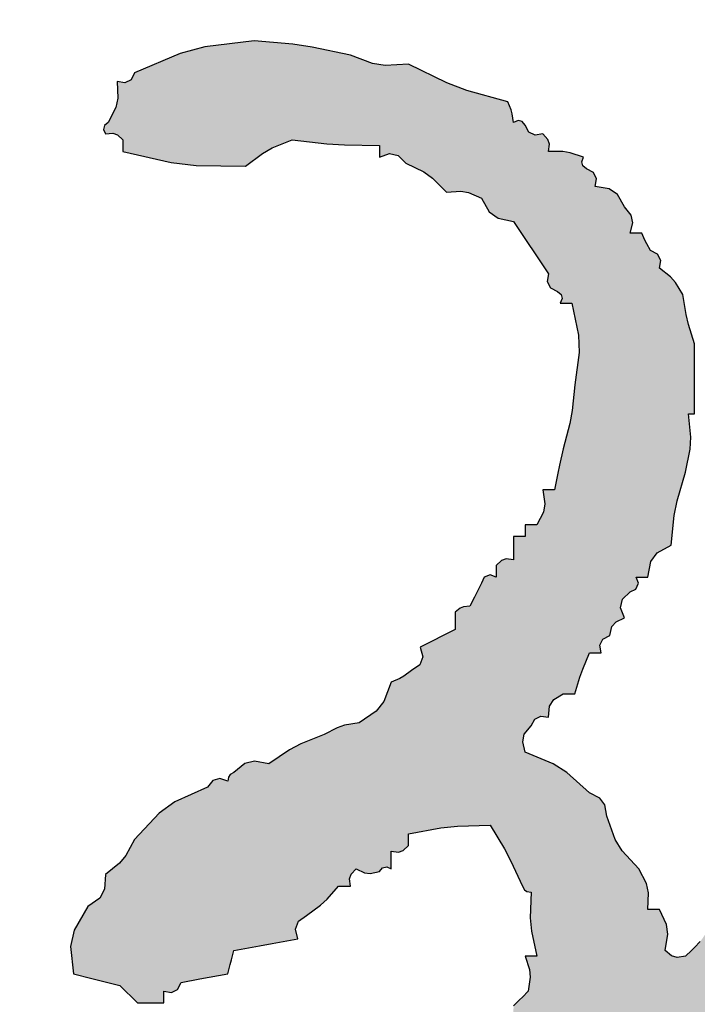
# Model space of a CAD drawing. Units: millimetres. Extents: x -3319 to 4140, y 17918 to 22483.
# Drawn here: x -1277 to -1275, y 20726 to 20730 of the extents above; entities that cross this region are included whole.
import ezdxf

# ---------------------------------------------------------------- set-up
doc = ezdxf.new("R2010")
doc.units = ezdxf.units.MM
doc.header["$LTSCALE"] = 4

# ---------------------------------------------------------------- blocks, each defined once
blk = doc.blocks.new('zzzzz')
h = blk.add_hatch(color=256)
h.dxf.hatch_style = 1
h.paths.add_polyline_path([(2973.2357, 724.4379), (2973.1808, 724.4728), (2973.0674, 724.5207), (2973.0568, 724.563), (2973.0635, 724.5933), (2973.091, 724.627), (2973.1064, 724.6547), (2973.1304, 724.6668), (2973.1618, 724.6624), (2973.1658, 724.7068), (2973.1827, 724.7339), (2973.2209, 724.7569), (2973.2398, 724.7569), (2973.2492, 724.7569), (2973.2681, 724.7569), (2973.2888, 724.824), (2973.3007, 724.8572), (2973.3272, 724.9222), (2973.346, 724.9222), (2973.3555, 724.9222), (2973.3744, 724.9222), (2973.369, 724.9534), (2973.3816, 724.9787), (2973.4098, 724.9931), (2973.4185, 725.0289), (2973.4352, 725.0489), (2973.4688, 725.0639), (2973.4534, 725.1046), (2973.4612, 725.1399), (2973.4925, 725.1702), (2973.5155, 725.181), (2973.5254, 725.2056), (2973.5161, 725.2292), (2973.535, 725.2292), (2973.5444, 725.2292), (2973.5633, 725.2292), (2973.576, 725.2922), (2973.6018, 725.3276), (2973.6578, 725.3591), (2973.6704, 725.4789), (2973.6824, 725.5389), (2973.7168, 725.6543), (2973.7356, 725.747), (2973.7381, 725.7964), (2973.7286, 725.8905), (2973.7381, 725.8905), (2973.7522, 725.8905), (2973.7522, 726.0039), (2973.7522, 726.0605), (2973.7522, 726.1739), (2973.7287, 726.2529), (2973.7191, 726.2934), (2973.705, 726.3746), (2973.6756, 726.4233), (2973.6554, 726.446), (2973.6105, 726.4809), (2973.616, 726.5121), (2973.6033, 726.5374), (2973.5751, 726.5518), (2973.5593, 726.5792), (2973.5522, 726.5935), (2973.5397, 726.6226), (2973.5208, 726.6226), (2973.5114, 726.6226), (2973.4925, 726.6226), (2973.5031, 726.6649), (2973.4963, 726.6951), (2973.4688, 726.7289), (2973.4402, 726.779), (2973.4076, 726.8018), (2973.3508, 726.8116), (2973.3562, 726.8428), (2973.3436, 726.868), (2973.3153, 726.8824), (2973.3003, 726.8948), (2973.2961, 726.9116), (2973.3035, 726.9296), (2973.2492, 726.9482), (2973.2193, 726.9532), (2973.1618, 726.9532), (2973.1652, 726.9829), (2973.1587, 727.0024), (2973.1382, 727.0241), (2973.107, 727.0187), (2973.0818, 727.0313), (2973.0674, 727.0595), (2973.055, 727.0745), (2973.0381, 727.0787), (2973.0201, 727.0713), (2973.0146, 727.1053), (2973.0098, 727.1223), (2972.9965, 727.154), (2972.831, 727.2007), (2972.7494, 727.2319), (2972.595, 727.3075), (2972.4997, 727.3018), (2972.4484, 727.3095), (2972.3589, 727.3429), (2972.2047, 727.3757), (2972.1262, 727.3876), (2971.9692, 727.402), (2971.7703, 727.3765), (2971.67, 727.3495), (2971.4851, 727.2721), (2971.4707, 727.2438), (2971.4454, 727.2312), (2971.4142, 727.2366), (2971.4174, 727.1691), (2971.4094, 727.1317), (2971.3788, 727.0713), (2971.3638, 727.0589), (2971.3596, 727.0421), (2971.367, 727.0241), (2971.3967, 727.0275), (2971.4161, 727.021), (2971.4378, 727.0005), (2971.4378, 726.9816), (2971.4378, 726.9721), (2971.4378, 726.9532), (2971.6327, 726.9091), (2971.734, 726.8971), (2971.9338, 726.8942), (2972.0036, 726.9456), (2972.0425, 726.9674), (2972.1227, 727.0005), (2972.2639, 726.9849), (2972.335, 726.9802), (2972.477, 726.9769), (2972.477, 726.958), (2972.477, 726.9485), (2972.477, 726.9296), (2972.5177, 726.9451), (2972.5529, 726.9373), (2972.5832, 726.906), (2972.6562, 726.8702), (2972.691, 726.8453), (2972.7485, 726.7879), (2972.8058, 726.7923), (2972.8375, 726.787), (2972.8902, 726.7643), (2972.9217, 726.7083), (2972.9572, 726.6826), (2973.0201, 726.6699), (2973.0766, 726.5847), (2973.105, 726.5422), (2973.1618, 726.4573), (2973.1564, 726.4261), (2973.169, 726.4008), (2973.1973, 726.3865), (2973.2123, 726.374), (2973.2165, 726.3572), (2973.2091, 726.3392), (2973.228, 726.3392), (2973.2374, 726.3392), (2973.2563, 726.3392), (2973.2826, 726.2095), (2973.2851, 726.1398), (2973.2681, 726.0086), (2973.257, 725.9036), (2973.2474, 725.851), (2973.2209, 725.7488), (2973.2061, 725.6828), (2973.199, 725.6498), (2973.1855, 725.5835), (2973.1666, 725.5835), (2973.1571, 725.5835), (2973.1382, 725.5835), (2973.147, 725.5267), (2973.1413, 725.4927), (2973.1146, 725.4418), (2973.0957, 725.4418), (2973.0863, 725.4418), (2973.0674, 725.4418), (2973.0674, 725.4229), (2973.0674, 725.4135), (2973.0674, 725.3946), (2973.0485, 725.3946), (2973.039, 725.3946), (2973.0201, 725.3946), (2973.0201, 725.3568), (2973.0201, 725.3379), (2973.0201, 725.3001), (2972.9905, 725.3035), (2972.971, 725.297), (2972.9493, 725.2765), (2972.9493, 725.2576), (2972.9493, 725.2481), (2972.9493, 725.2292), (2972.9256, 725.2385), (2972.901, 725.2287), (2972.8902, 725.2056), (2972.8714, 725.1678), (2972.8619, 725.1489), (2972.843, 725.1112), (2972.8176, 725.1095), (2972.8035, 725.1039), (2972.784, 725.0875), (2972.784, 725.0592), (2972.784, 725.045), (2972.784, 725.0167), (2972.7273, 724.9884), (2972.699, 724.9742), (2972.6423, 724.9458), (2972.6521, 724.9067), (2972.64, 724.8744), (2972.6068, 724.8514), (2972.5762, 724.8287), (2972.5593, 724.819), (2972.5242, 724.8041), (2972.4944, 724.7255), (2972.4637, 724.6864), (2972.3943, 724.6388), (2972.3353, 724.6296), (2972.3054, 724.6196), (2972.2526, 724.5916), (2972.1584, 724.5541), (2972.1125, 724.53), (2972.0282, 724.4735), (2971.9708, 724.4843), (2971.9321, 724.4746), (2971.8865, 724.4381), (2971.8718, 724.4295), (2971.8652, 724.4195), (2971.8629, 724.4027), (2971.8305, 724.414), (2971.8018, 724.4059), (2971.7803, 724.3791), (2971.6478, 724.3188), (2971.5842, 724.273), (2971.4851, 724.1665), (2971.4497, 724.1017), (2971.4243, 724.0712), (2971.367, 724.0248), (2971.3636, 723.9657), (2971.344, 723.9297), (2971.2961, 723.8949), (2971.24, 723.799), (2971.2258, 723.7339), (2971.2371, 723.6233), (2971.3125, 723.6038), (2971.3503, 723.5944), (2971.426, 723.5761), (2971.4544, 723.5478), (2971.4685, 723.5336), (2971.4969, 723.5052), (2971.5394, 723.5052), (2971.5606, 723.5052), (2971.6031, 723.5052), (2971.6031, 723.5241), (2971.6031, 723.5336), (2971.6031, 723.5525), (2971.6344, 723.5471), (2971.6596, 723.5597), (2971.674, 723.5879), (2971.7496, 723.6021), (2971.7874, 723.6092), (2971.8629, 723.6233), (2971.8724, 723.6611), (2971.8771, 723.68), (2971.8865, 723.7178), (2971.9905, 723.7367), (2972.0424, 723.7461), (2972.1463, 723.765), (2972.1365, 723.8042), (2972.1486, 723.8365), (2972.1817, 723.8595), (2972.2383, 723.9011), (2972.2648, 723.9252), (2972.3116, 723.9776), (2972.3305, 723.9776), (2972.34, 723.9776), (2972.3589, 723.9776), (2972.3555, 724.0073), (2972.362, 724.0267), (2972.3825, 724.0484), (2972.4168, 724.0319), (2972.4396, 724.0291), (2972.477, 724.0366), (2972.4894, 724.0516), (2972.5062, 724.0558), (2972.5242, 724.0484), (2972.5242, 724.0768), (2972.5242, 724.0909), (2972.5242, 724.1193), (2972.5539, 724.1159), (2972.5733, 724.1224), (2972.595, 724.1429), (2972.595, 724.1618), (2972.595, 724.1712), (2972.595, 724.1901), (2972.7258, 724.2143), (2972.7927, 724.2214), (2972.9257, 724.2255), (2972.9833, 724.1295), (2973.0094, 724.0796), (2973.0556, 723.9776), (2973.0642, 723.9629), (2973.0741, 723.9562), (2973.091, 723.954), (2973.0878, 723.8497), (2973.0927, 723.7962), (2973.1146, 723.6942), (2973.0957, 723.6942), (2973.0863, 723.6942), (2973.0674, 723.6942), (2973.0847, 723.64), (2973.0873, 723.6088), (2973.0792, 723.5525), (2973.0556, 723.5289), (2973.0438, 723.517), (2973.0201, 723.4934), (2973.0162, 723.3823), (2973.0036, 723.3246), (2972.9611, 723.2218), (2972.9262, 723.0733), (2972.8966, 722.9993), (2972.8194, 722.8676), (2972.7932, 722.8191), (2972.779, 722.7954), (2972.7485, 722.7495), (2972.7335, 722.7371), (2972.7293, 722.7203), (2972.7367, 722.7023), (2972.7178, 722.7023), (2972.7084, 722.7023), (2972.6895, 722.7023), (2972.7009, 722.6698), (2972.6927, 722.6412), (2972.6659, 722.6196), (2972.6413, 722.5905), (2972.6313, 722.5729), (2972.6187, 722.537), (2972.5998, 722.537), (2972.5903, 722.537), (2972.5714, 722.537), (2972.5748, 722.5073), (2972.5683, 722.4878), (2972.5478, 722.4661), (2972.5254, 722.4735), (2972.4998, 722.4543), (2972.5006, 722.4307), (2972.4923, 722.3636), (2972.4754, 722.327), (2972.4297, 722.2772), (2972.4452, 722.2365), (2972.4374, 722.2012), (2972.4061, 722.1709), (2972.3831, 722.1602), (2972.3732, 722.1356), (2972.3825, 722.1119), (2972.3528, 722.1152), (2972.3334, 722.1088), (2972.3116, 722.0883), (2972.3271, 722.0475), (2972.3193, 722.0123), (2972.288, 721.982), (2972.2407, 721.9045), (2972.2192, 721.864), (2972.1817, 721.7812), (2972.1564, 721.7796), (2972.1422, 721.7739), (2972.1227, 721.7576), (2972.1227, 721.7009), (2972.1227, 721.6726), (2972.1227, 721.6159), (2972.1038, 721.6159), (2972.0944, 721.6159), (2972.0755, 721.6159), (2972.0909, 721.5752), (2972.0831, 721.54), (2972.0519, 721.5096), (2972.0334, 721.4647), (2972.0213, 721.4428), (2971.9928, 721.4034), (2971.9895, 721.3312), (2971.9821, 721.2942), (2971.9574, 721.2262), (2971.9229, 721.1746), (2971.9164, 721.1324), (2971.9338, 721.0727), (2971.9149, 721.0727), (2971.9054, 721.0727), (2971.8865, 721.0727), (2971.8895, 721.022), (2971.8765, 720.9894), (2971.8393, 720.9547), (2971.8393, 720.898), (2971.8393, 720.8696), (2971.8393, 720.813), (2971.8677, 720.813), (2971.8818, 720.813), (2971.9102, 720.813), (2971.9068, 720.7833), (2971.9133, 720.7638), (2971.9338, 720.7421), (2972.0471, 720.7232), (2972.1038, 720.7138), (2972.2172, 720.6949), (2972.2274, 720.6668), (2972.263, 720.6549), (2972.288, 720.6713), (2972.288, 720.6902), (2972.288, 720.6996), (2972.288, 720.7185), (2972.3192, 720.7131), (2972.3445, 720.7257), (2972.3589, 720.7539), (2972.4155, 720.7607), (2972.4464, 720.7747), (2972.4888, 720.813), (2972.5051, 720.9173), (2972.5332, 720.9734), (2972.6068, 721.0491), (2972.6305, 721.0727), (2972.6423, 721.0846), (2972.6659, 721.1082), (2972.6659, 721.1412), (2972.6659, 721.1578), (2972.6659, 721.1908), (2972.6848, 721.1908), (2972.6942, 721.1908), (2972.7131, 721.1908), (2972.7066, 721.2674), (2972.7147, 721.3107), (2972.7485, 721.3798), (2972.7947, 721.4375), (2972.8127, 721.4735), (2972.8312, 721.5451), (2972.8674, 721.6754), (2972.8816, 721.742), (2972.9021, 721.8757), (2972.9209, 721.8757), (2972.9304, 721.8757), (2972.9493, 721.8757), (2972.9578, 721.9348), (2972.9679, 721.965), (2972.9965, 722.0174), (2973.0154, 722.0174), (2973.0249, 722.0174), (2973.0438, 722.0174), (2973.0381, 722.1128), (2973.0458, 722.1641), (2973.0792, 722.2536), (2973.0942, 722.266), (2973.0984, 722.2828), (2973.091, 722.3008), (2973.1207, 722.2974), (2973.1401, 722.3039), (2973.1618, 722.3244), (2973.1618, 722.3433), (2973.1618, 722.3528), (2973.1618, 722.3717), (2973.1915, 722.3683), (2973.211, 722.3748), (2973.2327, 722.3953), (2973.2219, 722.4527), (2973.2316, 722.4914), (2973.2681, 722.537), (2973.285, 722.5602), (2973.2883, 722.5803), (2973.2799, 722.6078), (2973.2988, 722.6078), (2973.3083, 722.6078), (2973.3272, 722.6078), (2973.3164, 722.6652), (2973.326, 722.7039), (2973.3626, 722.7495), (2973.4004, 722.8214), (2973.4249, 722.8557), (2973.4807, 722.9148), (2973.5137, 722.9148), (2973.5303, 722.9148), (2973.5633, 722.9148), (2973.5535, 722.954), (2973.5656, 722.9863), (2973.5987, 723.0093), (2973.6648, 723.1019), (2973.7035, 723.1454), (2973.7877, 723.2218), (2973.7936, 723.2637), (2973.805, 723.2865), (2973.8349, 723.3163), (2973.8499, 723.3287), (2973.8541, 723.3455), (2973.8467, 723.3635), (2973.9123, 723.3819), (2973.9462, 723.4045), (2973.9884, 723.458), (2974.0275, 723.4482), (2974.0599, 723.4603), (2974.0829, 723.4934), (2974.1055, 723.524), (2974.1153, 723.541), (2974.1301, 723.5761), (2974.1853, 723.5795), (2974.2155, 723.5905), (2974.26, 723.6233), (2974.3, 723.6405), (2974.3196, 723.6572), (2974.3427, 723.6942), (2974.3834, 723.6787), (2974.4186, 723.6865), (2974.4489, 723.7178), (2974.4934, 723.7506), (2974.5236, 723.7616), (2974.5788, 723.765), (2974.5788, 723.7839), (2974.5788, 723.7934), (2974.5788, 723.8123), (2974.6211, 723.8016), (2974.6513, 723.8084), (2974.6851, 723.8359), (2974.7134, 723.8642), (2974.7276, 723.8784), (2974.7559, 723.9067), (2974.8024, 723.8939), (2974.8361, 723.9006), (2974.874, 723.9303), (2974.936, 723.9704), (2974.9652, 723.9947), (2975.0157, 724.0484), (2975.0642, 724.0445), (2975.0998, 724.0642), (2975.122, 724.1075), (2975.1711, 724.1391), (2975.2055, 724.1477), (2975.2637, 724.1429), (2975.2562, 724.1811), (2975.2627, 724.2072), (2975.2873, 724.2374), (2975.3346, 724.2374), (2975.3582, 724.2374), (2975.4054, 724.2374), (2975.4054, 724.2562), (2975.4054, 724.2657), (2975.4054, 724.2846), (2975.4243, 724.2846), (2975.4337, 724.2846), (2975.4526, 724.2846), (2975.4493, 724.3143), (2975.4557, 724.3337), (2975.4763, 724.3554), (2975.5212, 724.3402), (2975.5472, 724.3376), (2975.5943, 724.3436), (2975.6557, 724.3721), (2975.692, 724.3799), (2975.7596, 724.3791), (2975.7596, 724.3979), (2975.7596, 724.4074), (2975.7596, 724.4263), (2975.8105, 724.4119), (2975.847, 724.4185), (2975.8895, 724.4499), (2975.9412, 724.4844), (2975.9834, 724.4909), (2976.043, 724.4735), (2976.0395, 724.5036), (2976.0602, 724.5294), (2976.0903, 724.5326), (2976.1537, 724.5641), (2976.1839, 724.5868), (2976.232, 724.6388), (2976.2792, 724.6388), (2976.3028, 724.6388), (2976.3501, 724.6388), (2976.3523, 724.5231), (2976.3393, 724.4607), (2976.291, 724.3554), (2976.2695, 724.3286), (2976.2408, 724.3204), (2976.2084, 724.3318), (2976.2227, 724.281), (2976.2161, 724.2444), (2976.1847, 724.2019), (2976.1611, 724.1363), (2976.1438, 724.1043), (2976.1021, 724.0484), (2976.072, 723.9203), (2976.0475, 723.8566), (2975.984, 723.7414), (2975.9746, 723.732), (2975.9698, 723.7272), (2975.9604, 723.7178), (2975.9132, 723.6233), (2975.8895, 723.5761), (2975.8423, 723.4816), (2975.8172, 723.4031), (2975.8003, 723.3645), (2975.7596, 723.2927), (2975.7596, 723.2549), (2975.7596, 723.236), (2975.7596, 723.1982), (2975.7408, 723.1982), (2975.7313, 723.1982), (2975.7124, 723.1982), (2975.7178, 723.167), (2975.7052, 723.1418), (2975.677, 723.1274), (2975.6405, 723.0818), (2975.6308, 723.0431), (2975.6416, 722.9857), (2975.6227, 722.9857), (2975.6132, 722.9857), (2975.5943, 722.9857), (2975.5875, 722.935), (2975.5676, 722.9052), (2975.5235, 722.8794), (2975.5394, 722.8242), (2975.5328, 722.7848), (2975.4999, 722.7377), (2975.4814, 722.6927), (2975.4693, 722.6709), (2975.4408, 722.6314), (2975.4148, 722.5511), (2975.395, 722.5116), (2975.3464, 722.4425), (2975.3219, 722.3463), (2975.299, 722.298), (2975.2401, 722.2181), (2975.1195, 722.0216), (2975.0529, 721.9264), (2974.9095, 721.7458), (2974.913, 721.6951), (2974.8998, 721.662), (2974.8622, 721.6277), (2974.8451, 721.5877), (2974.8283, 721.5682), (2974.7914, 721.5451), (2974.7814, 721.4605), (2974.779, 721.4177), (2974.7796, 721.3325), (2974.7882, 721.3178), (2974.7981, 721.3112), (2974.815, 721.3089), (2974.8075, 721.2707), (2974.814, 721.2446), (2974.8386, 721.2144), (2974.8636, 721.2308), (2974.8992, 721.2189), (2974.9095, 721.1908), (2975.0228, 721.1908), (2975.0795, 721.1908), (2975.1929, 721.1908), (2975.1951, 721.2118), (2975.2219, 721.2252), (2975.2401, 721.2144), (2975.2495, 721.2522), (2975.2543, 721.2711), (2975.2637, 721.3089), (2975.2937, 721.3053), (2975.3196, 721.3261), (2975.3227, 721.3561), (2975.3798, 721.4726), (2975.4163, 721.5286), (2975.4999, 721.6277), (2975.4963, 721.6785), (2975.5095, 721.7115), (2975.5471, 721.7458), (2975.7092, 722.006), (2975.7944, 722.1337), (2975.9722, 722.3835), (2976.0051, 722.4135), (2976.0252, 722.4261), (2976.0667, 722.4425), (2976.0667, 722.4614), (2976.0667, 722.4708), (2976.0667, 722.4897), (2976.1983, 722.5851), (2976.2644, 722.6323), (2976.3973, 722.7259), (2976.3937, 722.7559), (2976.4144, 722.7818), (2976.4445, 722.7849), (2976.5947, 722.8856), (2976.6703, 722.9352), (2976.8224, 723.0329), (2976.8606, 723.0404), (2976.8867, 723.0339), (2976.9169, 723.0093), (2976.9312, 722.9585), (2976.9246, 722.9219), (2976.8932, 722.8794), (2976.8743, 722.8227), (2976.8649, 722.7944), (2976.846, 722.7377), (2976.8271, 722.6432), (2976.8177, 722.596), (2976.7988, 722.5015), (2976.7756, 722.3917), (2976.7613, 722.3371), (2976.7279, 722.23), (2976.7194, 722.1073), (2976.717, 722.0458), (2976.7161, 721.9229), (2976.6994, 721.8298), (2976.702, 721.7777), (2976.7279, 721.6868), (2976.7482, 721.6664), (2976.7523, 721.6418), (2976.7397, 721.6159), (2976.7247, 721.6035), (2976.7205, 721.5867), (2976.7279, 721.5687), (2976.7468, 721.5687), (2976.7563, 721.5687), (2976.7752, 721.5687), (2976.7638, 721.5362), (2976.772, 721.5076), (2976.7988, 721.486), (2976.8227, 721.4293), (2976.8402, 721.4019), (2976.8814, 721.3561), (2976.9299, 721.3601), (2976.9655, 721.3403), (2976.9877, 721.2971), (2977.0456, 721.2382), (2977.0856, 721.2142), (2977.1648, 721.1908), (2977.1888, 721.1438), (2977.2007, 721.1202), (2977.2239, 721.0727), (2977.3291, 721.0635), (2977.3819, 721.0539), (2977.4837, 721.0255), (2977.4931, 721.0066), (2977.4978, 720.9972), (2977.5073, 720.9783), (2977.6017, 720.9783), (2977.649, 720.9783), (2977.7434, 720.9783), (2977.8051, 720.9375), (2977.8391, 720.9205), (2977.9087, 720.8956), (2977.9087, 720.872), (2977.9087, 720.8602), (2977.9087, 720.8366), (2977.8851, 720.8459), (2977.8605, 720.836), (2977.8497, 720.813), (2977.8079, 720.752), (2977.7908, 720.7177), (2977.7671, 720.6476), (2977.6927, 720.6221), (2977.6558, 720.5984), (2977.6017, 720.5414), (2977.5104, 720.4841), (2977.4629, 720.4579), (2977.3656, 720.4115), (2977.2428, 720.4115), (2977.1814, 720.4115), (2977.0586, 720.4115), (2977.0337, 720.4415), (2977.0001, 720.4499), (2976.9641, 720.4351), (2976.9735, 720.3973), (2976.9783, 720.3784), (2976.9877, 720.3406), (2977.0066, 720.3406), (2977.016, 720.3406), (2977.0349, 720.3406), (2977.0349, 720.3217), (2977.0349, 720.3123), (2977.0349, 720.2934), (2977.083, 720.2896), (2977.1072, 720.2847), (2977.153, 720.2698), (2977.157, 720.2254), (2977.1739, 720.1984), (2977.2121, 720.1753), (2977.2279, 720.1815), (2977.2471, 720.1687), (2977.2475, 720.1517), (2977.4175, 720.1517), (2977.5025, 720.1517), (2977.6726, 720.1517), (2977.7009, 720.1706), (2977.7151, 720.18), (2977.7434, 720.1989), (2977.7841, 720.1835), (2977.8194, 720.1913), (2977.8497, 720.2225), (2977.9222, 720.2708), (2977.9562, 720.3), (2978.015, 720.3642), (2978.05, 720.356), (2978.0795, 720.3686), (2978.0977, 720.3997), (2978.151, 720.4283), (2978.1761, 720.4484), (2978.2158, 720.4941), (2978.2158, 720.5366), (2978.2158, 720.5579), (2978.2158, 720.6004), (2978.2454, 720.597), (2978.2649, 720.6035), (2978.2866, 720.624), (2978.2866, 720.6429), (2978.2866, 720.6524), (2978.2866, 720.6713), (2978.3346, 720.6751), (2978.3589, 720.6799), (2978.4047, 720.6949), (2978.3941, 720.7371), (2978.4008, 720.7674), (2978.4283, 720.8012), (2978.4979, 720.8432), (2978.5313, 720.8671), (2978.5936, 720.9192), (2978.5854, 720.9543), (2978.598, 720.9837), (2978.6291, 721.0019), (2978.6814, 721.1192), (2978.7225, 721.1757), (2978.818, 721.2617), (2978.8652, 721.351), (2978.8976, 721.3934), (2978.9715, 721.4624), (2979.0726, 721.5002), (2979.1224, 721.5215), (2979.2195, 721.5687), (2979.2884, 721.5974), (2979.3218, 721.6206), (2979.373, 721.675), (2979.3746, 721.7003), (2979.3803, 721.7145), (2979.3966, 721.734), (2979.4357, 721.7241), (2979.468, 721.7363), (2979.4911, 721.7694), (2979.5052, 721.7836), (2979.5123, 721.7907), (2979.5265, 721.8049), (2979.5595, 721.8049), (2979.5761, 721.8049), (2979.6091, 721.8049), (2979.6091, 721.8237), (2979.6091, 721.8332), (2979.6091, 721.8521), (2979.6388, 721.8487), (2979.6583, 721.8552), (2979.68, 721.8757), (2979.68, 721.8946), (2979.68, 721.904), (2979.68, 721.9229), (2979.6989, 721.9229), (2979.7083, 721.9229), (2979.7272, 721.9229), (2979.7272, 721.9513), (2979.7272, 721.9654), (2979.7272, 721.9938), (2979.7556, 721.9938), (2979.7697, 721.9938), (2979.7981, 721.9938), (2979.8236, 722.0681), (2979.8473, 722.105), (2979.9043, 722.1591), (2979.9227, 722.2315), (2979.9346, 722.2673), (2979.9634, 722.3362), (2980.0177, 722.4576), (2980.0373, 722.5236), (2980.0578, 722.655), (2980.0578, 722.7637), (2980.0578, 722.818), (2980.0578, 722.9266), (2980.0107, 723.084), (2979.9847, 723.1621), (2979.928, 723.3163), (2979.8206, 723.4013), (2979.7702, 723.4494), (2979.68, 723.5525), (2979.6393, 723.537), (2979.604, 723.5448), (2979.5737, 723.5761), (2979.4956, 723.6262), (2979.442, 723.6403), (2979.3494, 723.6351), (2979.2652, 723.587), (2979.2262, 723.5453), (2979.184, 723.458), (2979.1677, 723.3859), (2979.1493, 723.349), (2979.1014, 723.2927), (2979.0912, 723.2338), (2979.0813, 723.2042), (2979.0541, 723.151), (2979.0486, 723.1065), (2979.0409, 723.0836), (2979.0187, 723.0447), (2979.0002, 722.9885), (2978.9851, 722.9609), (2978.9479, 722.9148), (2978.9587, 722.8574), (2978.949, 722.8187), (2978.9125, 722.7731), (2978.9052, 722.7315), (2978.8941, 722.7095), (2978.8652, 722.6787), (2978.8579, 722.6371), (2978.8469, 722.615), (2978.818, 722.5842), (2978.8124, 722.5397), (2978.8048, 722.5168), (2978.7826, 722.4779), (2978.736, 722.3418), (2978.7074, 722.2749), (2978.6409, 722.1473), (2978.5899, 722.0326), (2978.5684, 721.9729), (2978.5346, 721.8521), (2978.5137, 721.7788), (2978.4926, 721.7419), (2978.4401, 721.6868), (2978.377, 721.6485), (2978.3475, 721.6238), (2978.2984, 721.5687), (2978.2634, 721.5769), (2978.234, 721.5643), (2978.2158, 721.5333), (2978.1366, 721.5037), (2978.098, 721.4844), (2978.0268, 721.4388), (2978.0036, 721.4345), (2977.9902, 721.4245), (2977.9796, 721.4034), (2977.8934, 721.406), (2977.8477, 721.3984), (2977.7671, 721.3679), (2977.6917, 721.357), (2977.6485, 721.3624), (2977.5781, 721.3916), (2977.5634, 721.4002), (2977.5568, 721.4101), (2977.5545, 721.427), (2977.4891, 721.4404), (2977.4558, 721.4451), (2977.3892, 721.4506), (2977.3892, 721.4789), (2977.3892, 721.4931), (2977.3892, 721.5215), (2977.351, 721.514), (2977.3249, 721.5205), (2977.2947, 721.5451), (2977.2623, 721.6349), (2977.2547, 721.6858), (2977.2593, 721.7812), (2977.2789, 721.8023), (2977.2728, 721.8385), (2977.2475, 721.8521), (2977.2475, 721.9466), (2977.2475, 721.9938), (2977.2475, 722.0883), (2977.2569, 722.0883), (2977.2711, 722.0883), (2977.2711, 722.2016), (2977.2711, 722.2583), (2977.2711, 722.3717), (2977.29, 722.3905), (2977.2994, 722.4), (2977.3183, 722.4189), (2977.3285, 722.5723), (2977.3431, 722.65), (2977.3892, 722.7967), (2977.4081, 722.7967), (2977.4175, 722.7967), (2977.4364, 722.7967), (2977.4336, 722.9016), (2977.441, 722.9563), (2977.4718, 723.0565), (2977.4762, 723.0797), (2977.4862, 723.0931), (2977.5073, 723.1038), (2977.4886, 723.2348), (2977.4862, 723.3024), (2977.4955, 723.4344), (2977.5113, 723.4526), (2977.5052, 723.4827), (2977.4837, 723.4934), (2977.4523, 723.5359), (2977.4456, 723.5725), (2977.46, 723.6233), (2977.4411, 723.6233), (2977.4317, 723.6233), (2977.4128, 723.6233), (2977.4128, 723.6611), (2977.4128, 723.68), (2977.4128, 723.7178), (2977.364, 723.7111), (2977.3318, 723.7207), (2977.2947, 723.7532), (2977.2324, 723.7772), (2977.196, 723.7824), (2977.1294, 723.7768), (2977.009, 723.7021), (2976.9514, 723.6589), (2976.846, 723.5643), (2976.8094, 723.5287), (2976.7939, 723.5055), (2976.7752, 723.458), (2976.7294, 723.443), (2976.7051, 723.4382), (2976.6571, 723.4344), (2976.6604, 723.4047), (2976.654, 723.3853), (2976.6335, 723.3635), (2976.6022, 723.369), (2976.577, 723.3563), (2976.5626, 723.3281), (2976.5189, 723.3097), (2976.4911, 723.3069), (2976.4445, 723.3163), (2976.4476, 723.3987), (2976.4577, 723.4419), (2976.4918, 723.517), (2976.559, 723.5873), (2976.5857, 723.6354), (2976.6098, 723.7296), (2976.6305, 723.8168), (2976.6449, 723.86), (2976.6807, 723.9421), (2976.6934, 723.9696), (2976.704, 723.9827), (2976.7279, 724.0012), (2976.7192, 724.058), (2976.7248, 724.092), (2976.7515, 724.1429), (2976.7696, 724.1355), (2976.7864, 724.1397), (2976.7988, 724.1547), (2976.8806, 724.3458), (2976.9184, 724.4428), (2976.9877, 724.6388), (2977.0066, 724.6388), (2977.016, 724.6388), (2977.0349, 724.6388), (2977.0206, 724.6896), (2977.0272, 724.7262), (2977.0586, 724.7687), (2977.077, 724.8137), (2977.0891, 724.8356), (2977.1176, 724.875), (2977.1547, 724.9388), (2977.1797, 724.9687), (2977.2357, 725.0167), (2977.3172, 725.0151), (2977.3604, 725.0228), (2977.4364, 725.0521), (2977.615, 725.0705), (2977.7058, 725.0729), (2977.8851, 725.0639), (2977.8851, 725.0545), (2977.8851, 725.0403), (2977.989, 725.0403), (2978.041, 725.0403), (2978.1449, 725.0403), (2978.1563, 725.0728), (2978.1481, 725.1014), (2978.1213, 725.123), (2978.1033, 725.2187), (2978.0827, 725.2676), (2978.0268, 725.3473), (2978.0406, 725.3838), (2978.0325, 725.4161), (2978.0032, 725.4418), (2977.9484, 725.4569), (2977.9184, 725.4836), (2977.8969, 725.5363), (2977.8706, 725.6013), (2977.8343, 725.6343), (2977.7671, 725.6543), (2977.7498, 725.6665), (2977.7399, 725.6715), (2977.7198, 725.678), (2977.7304, 725.7202), (2977.7237, 725.7505), (2977.6962, 725.7842), (2977.636, 725.8646), (2977.6026, 725.9029), (2977.5309, 725.9732), (2977.5315, 726.0465), (2977.5207, 726.087), (2977.4837, 726.1503), (2977.4454, 726.1428), (2977.4194, 726.1493), (2977.3892, 726.1739), (2977.3703, 726.24), (2977.3608, 726.2731), (2977.342, 726.3392), (2977.2716, 726.3673), (2977.2263, 726.3702), (2977.153, 726.351), (2977.1298, 726.3342), (2977.1096, 726.3308), (2977.0822, 726.3392), (2977.0753, 726.2886), (2977.0554, 726.2587), (2977.0113, 726.2329), (2977.0196, 726.1337), (2977.0146, 726.0809), (2976.9877, 725.985), (2976.9542, 725.9001), (2976.9377, 725.8576), (2976.905, 725.7724), (2976.9012, 725.7095), (2976.8938, 725.6771), (2976.8696, 725.6189), (2976.8371, 725.5679), (2976.8178, 725.5437), (2976.7752, 725.5008), (2976.7769, 725.4378), (2976.7689, 725.4032), (2976.7397, 725.3473), (2976.7239, 725.3199), (2976.7168, 725.3056), (2976.7043, 725.2765), (2976.6382, 725.2765), (2976.6051, 725.2765), (2976.539, 725.2765), (2976.5424, 725.2468), (2976.5359, 725.2274), (2976.5154, 725.2056), (2976.458, 725.2164), (2976.4193, 725.2067), (2976.3737, 725.1702), (2976.3109, 725.1645), (2976.2791, 725.1571), (2976.2202, 725.1348), (2976.2007, 725.0991), (2976.1776, 725.0826), (2976.1375, 725.0757), (2976.0486, 725.0646), (2976.0028, 725.0493), (2975.925, 725.0049), (2975.801, 724.9565), (2975.7406, 724.9251), (2975.6298, 724.8514), (2975.5936, 724.8272), (2975.5766, 724.8126), (2975.5471, 724.7805), (2975.4472, 724.7752), (2975.3924, 724.756), (2975.3109, 724.6979), (2975.2962, 724.6893), (2975.2896, 724.6793), (2975.2873, 724.6624), (2975.238, 724.6639), (2975.2096, 724.6554), (2975.1692, 724.627), (2975.1456, 724.6034), (2975.1338, 724.5916), (2975.1102, 724.568), (2975.0636, 724.5802), (2975.0304, 724.5736), (2974.9921, 724.5444), (2974.9206, 724.4847), (2974.8783, 724.4598), (2974.7914, 724.4263), (2974.7347, 724.4168), (2974.7064, 724.4121), (2974.6497, 724.4027), (2974.6497, 724.3838), (2974.6497, 724.3743), (2974.6497, 724.3554), (2974.6185, 724.3609), (2974.5932, 724.3482), (2974.5788, 724.32), (2974.5514, 724.3042), (2974.5371, 724.2971), (2974.508, 724.2846), (2974.508, 724.2657), (2974.508, 724.2562), (2974.508, 724.2374), (2974.4698, 724.2449), (2974.4437, 724.2383), (2974.4135, 724.2137), (2974.4135, 724.1948), (2974.4135, 724.1854), (2974.4135, 724.1665), (2974.3757, 724.1665), (2974.3568, 724.1665), (2974.319, 724.1665), (2974.3127, 724.11), (2974.28, 724.0731), (2974.2246, 724.0602), (2974.1839, 724.0323), (2974.1558, 724.0239), (2974.1065, 724.0248), (2974.1099, 723.9951), (2974.1034, 723.9757), (2974.0829, 723.954), (2974.0437, 723.9638), (2974.0114, 723.9517), (2973.9884, 723.9185), (2973.9385, 723.8844), (2973.9146, 723.8653), (2973.8703, 723.8241), (2973.8703, 723.8099), (2973.8703, 723.8028), (2973.8703, 723.7886), (2973.8312, 723.7985), (2973.7989, 723.7864), (2973.7759, 723.7532), (2973.7522, 723.7296), (2973.7404, 723.7178), (2973.7168, 723.6942), (2973.6829, 723.6886), (2973.6601, 723.6952), (2973.6342, 723.7178), (2973.6452, 723.7837), (2973.6396, 723.8229), (2973.6105, 723.8831), (2973.5917, 723.8831), (2973.5822, 723.8831), (2973.5633, 723.8831), (2973.5665, 723.9507), (2973.5585, 723.9881), (2973.5279, 724.0484), (2973.4594, 724.1208), (2973.4312, 724.167), (2973.398, 724.261), (2973.389, 724.3073), (2973.3692, 724.3338), (2973.3272, 724.3554)])
h.paths.add_polyline_path([(2977.2829, 725.4418), (2977.3014, 725.4868), (2977.3135, 725.5086), (2977.342, 725.5481), (2977.3748, 725.5926), (2977.3858, 725.6228), (2977.3892, 725.678), (2977.4109, 725.6985), (2977.4304, 725.7049), (2977.46, 725.7016), (2977.5306, 725.5975), (2977.566, 725.5455), (2977.6372, 725.4418), (2977.4955, 725.4418), (2977.4246, 725.4418)], flags=16)
h.paths.add_polyline_path([(2979.1604, 722.2772), (2979.2141, 722.378), (2979.2425, 722.4277), (2979.3021, 722.5252), (2979.3549, 722.6193), (2979.3766, 722.67), (2979.4084, 722.7731), (2979.4877, 722.9103), (2979.5234, 722.9816), (2979.5855, 723.1274), (2979.5997, 723.1274), (2979.6068, 723.1274), (2979.6209, 723.1274), (2979.6689, 723.0583), (2979.695, 723.025), (2979.7508, 722.9621), (2979.7508, 722.8581), (2979.7508, 722.8062), (2979.7508, 722.7023), (2979.734, 722.7), (2979.724, 722.6934), (2979.7154, 722.6787), (2979.6829, 722.6416), (2979.6733, 722.6094), (2979.68, 722.5606), (2979.621, 722.5103), (2979.5954, 722.4769), (2979.5619, 722.4071), (2979.5147, 722.3342), (2979.4813, 722.3007), (2979.4084, 722.2536), (2979.3583, 722.225), (2979.3355, 722.1923), (2979.3257, 722.1355), (2979.2666, 722.1104), (2979.2379, 722.0896), (2979.1958, 722.041), (2979.1575, 722.0118), (2979.1244, 722.0052), (2979.0778, 722.0174), (2979.1332, 722.1113), (2979.1514, 722.1685)], flags=16)
for p, q in [((2971.9692, 727.402), (2971.7703, 727.3765)), ((2972.1262, 727.3876), (2971.9692, 727.402)), ((2971.67, 727.3495), (2971.4851, 727.2721)), ((2971.7703, 727.3765), (2971.67, 727.3495)), ((2972.2047, 727.3757), (2972.1262, 727.3876)), ((2972.3589, 727.3429), (2972.2047, 727.3757)), ((2972.4484, 727.3095), (2972.3589, 727.3429)), ((2972.4997, 727.3018), (2972.4484, 727.3095)), ((2971.4851, 727.2721), (2971.4707, 727.2438)), ((2972.595, 727.3075), (2972.4997, 727.3018)), ((2972.7494, 727.2319), (2972.595, 727.3075)), ((2971.4454, 727.2312), (2971.4142, 727.2366)), ((2971.4142, 727.2366), (2971.4174, 727.1691)), ((2971.4707, 727.2438), (2971.4454, 727.2312)), ((2972.831, 727.2007), (2972.7494, 727.2319)), ((2972.9965, 727.154), (2972.831, 727.2007)), ((2971.4174, 727.1691), (2971.4094, 727.1317)), ((2973.0098, 727.1223), (2972.9965, 727.154)), ((2971.4094, 727.1317), (2971.3788, 727.0713)), ((2973.0146, 727.1053), (2973.0098, 727.1223)), ((2971.3788, 727.0713), (2971.3638, 727.0589)), ((2973.0201, 727.0713), (2973.0146, 727.1053)), ((2973.0381, 727.0787), (2973.0201, 727.0713)), ((2973.055, 727.0745), (2973.0381, 727.0787)), ((2973.0674, 727.0595), (2973.055, 727.0745)), ((2971.3638, 727.0589), (2971.3596, 727.0421)), ((2971.3596, 727.0421), (2971.367, 727.0241)), ((2973.0818, 727.0313), (2973.0674, 727.0595)), ((2973.107, 727.0187), (2973.0818, 727.0313)), ((2971.367, 727.0241), (2971.3967, 727.0275)), ((2971.3967, 727.0275), (2971.4161, 727.021)), ((2971.4161, 727.021), (2971.4378, 727.0005)), ((2971.4378, 727.0005), (2971.4378, 726.9816)), ((2972.0425, 726.9674), (2972.1227, 727.0005)), ((2972.1227, 727.0005), (2972.2639, 726.9849)), ((2973.1382, 727.0241), (2973.107, 727.0187)), ((2973.1587, 727.0024), (2973.1382, 727.0241)), ((2973.1652, 726.9829), (2973.1587, 727.0024)), ((2971.4378, 726.9816), (2971.4378, 726.9721)), ((2971.4378, 726.9721), (2971.4378, 726.9532)), ((2971.4378, 726.9532), (2971.6327, 726.9091)), ((2972.0036, 726.9456), (2972.0425, 726.9674)), ((2972.2639, 726.9849), (2972.335, 726.9802)), ((2972.335, 726.9802), (2972.477, 726.9769)), ((2972.477, 726.9769), (2972.477, 726.958)), ((2972.477, 726.958), (2972.477, 726.9485)), ((2973.1618, 726.9532), (2973.1652, 726.9829)), ((2973.2193, 726.9532), (2973.1618, 726.9532)), ((2973.2492, 726.9482), (2973.2193, 726.9532)), ((2971.9338, 726.8942), (2972.0036, 726.9456)), ((2972.477, 726.9485), (2972.477, 726.9296)), ((2972.477, 726.9296), (2972.5177, 726.9451)), ((2972.5177, 726.9451), (2972.5529, 726.9373)), ((2972.5529, 726.9373), (2972.5832, 726.906)), ((2973.3035, 726.9296), (2973.2492, 726.9482)), ((2973.2961, 726.9116), (2973.3035, 726.9296)), ((2973.3003, 726.8948), (2973.2961, 726.9116)), ((2971.6327, 726.9091), (2971.734, 726.8971)), ((2971.734, 726.8971), (2971.9338, 726.8942)), ((2972.5832, 726.906), (2972.6562, 726.8702)), ((2973.3153, 726.8824), (2973.3003, 726.8948)), ((2973.3436, 726.868), (2973.3153, 726.8824)), ((2972.6562, 726.8702), (2972.691, 726.8453)), ((2972.691, 726.8453), (2972.7485, 726.7879)), ((2973.3562, 726.8428), (2973.3436, 726.868)), ((2973.3508, 726.8116), (2973.3562, 726.8428)), ((2972.7485, 726.7879), (2972.8058, 726.7923)), ((2972.8058, 726.7923), (2972.8375, 726.787)), ((2973.4076, 726.8018), (2973.3508, 726.8116)), ((2973.4402, 726.779), (2973.4076, 726.8018)), ((2972.8375, 726.787), (2972.8902, 726.7643)), ((2972.8902, 726.7643), (2972.9217, 726.7083)), ((2973.4688, 726.7289), (2973.4402, 726.779)), ((2973.4963, 726.6951), (2973.4688, 726.7289)), ((2972.9217, 726.7083), (2972.9572, 726.6826)), ((2972.9572, 726.6826), (2973.0201, 726.6699)), ((2973.5031, 726.6649), (2973.4963, 726.6951)), ((2973.0201, 726.6699), (2973.0766, 726.5847)), ((2973.4925, 726.6226), (2973.5031, 726.6649)), ((2973.5114, 726.6226), (2973.4925, 726.6226)), ((2973.5208, 726.6226), (2973.5114, 726.6226)), ((2973.5397, 726.6226), (2973.5208, 726.6226)), ((2973.5522, 726.5935), (2973.5397, 726.6226)), ((2973.5593, 726.5792), (2973.5522, 726.5935)), ((2973.0766, 726.5847), (2973.105, 726.5422)), ((2973.5751, 726.5518), (2973.5593, 726.5792)), ((2973.6033, 726.5374), (2973.5751, 726.5518)), ((2973.105, 726.5422), (2973.1618, 726.4573)), ((2973.616, 726.5121), (2973.6033, 726.5374)), ((2973.6105, 726.4809), (2973.616, 726.5121)), ((2973.6554, 726.446), (2973.6105, 726.4809)), ((2973.1618, 726.4573), (2973.1564, 726.4261)), ((2973.6756, 726.4233), (2973.6554, 726.446)), ((2973.1564, 726.4261), (2973.169, 726.4008)), ((2973.169, 726.4008), (2973.1973, 726.3865)), ((2973.705, 726.3746), (2973.6756, 726.4233)), ((2973.1973, 726.3865), (2973.2123, 726.374)), ((2973.2165, 726.3572), (2973.2091, 726.3392)), ((2973.2123, 726.374), (2973.2165, 726.3572)), ((2973.7191, 726.2934), (2973.705, 726.3746)), ((2973.2091, 726.3392), (2973.228, 726.3392)), ((2973.228, 726.3392), (2973.2374, 726.3392)), ((2973.2374, 726.3392), (2973.2563, 726.3392)), ((2973.2563, 726.3392), (2973.2826, 726.2095)), ((2973.7287, 726.2529), (2973.7191, 726.2934)), ((2973.7522, 726.1739), (2973.7287, 726.2529)), ((2973.2826, 726.2095), (2973.2851, 726.1398)), ((2973.7522, 726.0605), (2973.7522, 726.1739)), ((2973.2851, 726.1398), (2973.2681, 726.0086)), ((2973.7522, 726.0039), (2973.7522, 726.0605)), ((2973.2681, 726.0086), (2973.257, 725.9036)), ((2973.7522, 725.8905), (2973.7522, 726.0039)), ((2973.257, 725.9036), (2973.2474, 725.851)), ((2973.7381, 725.7964), (2973.7286, 725.8905)), ((2973.7286, 725.8905), (2973.7381, 725.8905)), ((2973.7381, 725.8905), (2973.7428, 725.8905)), ((2973.7428, 725.8905), (2973.7522, 725.8905)), ((2973.2474, 725.851), (2973.2209, 725.7488)), ((2973.7356, 725.747), (2973.7381, 725.7964)), ((2973.2209, 725.7488), (2973.2061, 725.6828)), ((2973.7168, 725.6543), (2973.7356, 725.747)), ((2973.2061, 725.6828), (2973.199, 725.6498)), ((2973.199, 725.6498), (2973.1855, 725.5835)), ((2973.6824, 725.5389), (2973.7168, 725.6543)), ((2973.1571, 725.5835), (2973.1382, 725.5835)), ((2973.1382, 725.5835), (2973.147, 725.5267)), ((2973.1666, 725.5835), (2973.1571, 725.5835)), ((2973.1855, 725.5835), (2973.1666, 725.5835)), ((2973.147, 725.5267), (2973.1413, 725.4927)), ((2973.6704, 725.4789), (2973.6824, 725.5389)), ((2973.1413, 725.4927), (2973.1146, 725.4418)), ((2973.6578, 725.3591), (2973.6704, 725.4789)), ((2973.0863, 725.4418), (2973.0674, 725.4418)), ((2973.0674, 725.4418), (2973.0674, 725.4229)), ((2973.0957, 725.4418), (2973.0863, 725.4418)), ((2973.1146, 725.4418), (2973.0957, 725.4418)), ((2973.0674, 725.4229), (2973.0674, 725.4135)), ((2973.0674, 725.4135), (2973.0674, 725.3946)), ((2973.039, 725.3946), (2973.0201, 725.3946)), ((2973.0201, 725.3946), (2973.0201, 725.3568)), ((2973.0201, 725.3568), (2973.0201, 725.3379)), ((2973.0485, 725.3946), (2973.039, 725.3946)), ((2973.0674, 725.3946), (2973.0485, 725.3946)), ((2973.6018, 725.3276), (2973.6578, 725.3591)), ((2973.0201, 725.3379), (2973.0201, 725.3001)), ((2973.576, 725.2922), (2973.6018, 725.3276)), ((2972.971, 725.297), (2972.9493, 725.2765)), ((2972.9493, 725.2765), (2972.9493, 725.2576)), ((2972.9905, 725.3035), (2972.971, 725.297)), ((2973.0201, 725.3001), (2972.9905, 725.3035)), ((2973.5633, 725.2292), (2973.576, 725.2922)), ((2972.9256, 725.2385), (2972.901, 725.2287)), ((2972.9493, 725.2292), (2972.9256, 725.2385)), ((2972.9493, 725.2576), (2972.9493, 725.2481)), ((2972.9493, 725.2481), (2972.9493, 725.2292)), ((2972.8902, 725.2056), (2972.8714, 725.1678)), ((2972.901, 725.2287), (2972.8902, 725.2056)), ((2973.5155, 725.181), (2973.5254, 725.2056)), ((2973.5254, 725.2056), (2973.5161, 725.2292)), ((2973.5161, 725.2292), (2973.535, 725.2292)), ((2973.535, 725.2292), (2973.5444, 725.2292)), ((2973.5444, 725.2292), (2973.5633, 725.2292)), ((2972.8714, 725.1678), (2972.8619, 725.1489)), ((2973.4612, 725.1399), (2973.4925, 725.1702)), ((2973.4925, 725.1702), (2973.5155, 725.181)), ((2972.8619, 725.1489), (2972.843, 725.1112)), ((2973.4534, 725.1046), (2973.4612, 725.1399)), ((2972.8035, 725.1039), (2972.784, 725.0875)), ((2972.784, 725.0875), (2972.784, 725.0592)), ((2972.8176, 725.1095), (2972.8035, 725.1039)), ((2972.843, 725.1112), (2972.8176, 725.1095)), ((2973.4688, 725.0639), (2973.4534, 725.1046)), ((2972.784, 725.0592), (2972.784, 725.045)), ((2972.784, 725.045), (2972.784, 725.0167)), ((2973.4185, 725.0289), (2973.4352, 725.0489)), ((2973.4352, 725.0489), (2973.4688, 725.0639)), ((2972.784, 725.0167), (2972.7273, 724.9884)), ((2973.4098, 724.9931), (2973.4185, 725.0289)), ((2972.699, 724.9742), (2972.6423, 724.9458)), ((2972.7273, 724.9884), (2972.699, 724.9742)), ((2973.369, 724.9534), (2973.3816, 724.9787)), ((2973.3816, 724.9787), (2973.4098, 724.9931)), ((2972.6423, 724.9458), (2972.6521, 724.9067)), ((2973.3007, 724.8572), (2973.3272, 724.9222)), ((2973.3272, 724.9222), (2973.346, 724.9222)), ((2973.346, 724.9222), (2973.3555, 724.9222)), ((2973.3555, 724.9222), (2973.3744, 724.9222)), ((2973.3744, 724.9222), (2973.369, 724.9534)), ((2972.6521, 724.9067), (2972.64, 724.8744)), ((2972.6068, 724.8514), (2972.5762, 724.8287)), ((2972.64, 724.8744), (2972.6068, 724.8514)), ((2973.2888, 724.824), (2973.3007, 724.8572)), ((2972.5242, 724.8041), (2972.4944, 724.7255)), ((2972.5593, 724.819), (2972.5242, 724.8041)), ((2972.5762, 724.8287), (2972.5593, 724.819)), ((2973.2681, 724.7569), (2973.2888, 724.824)), ((2972.4944, 724.7255), (2972.4637, 724.6864)), ((2973.1658, 724.7068), (2973.1827, 724.7339)), ((2973.1827, 724.7339), (2973.2209, 724.7569)), ((2973.2209, 724.7569), (2973.2398, 724.7569)), ((2973.2398, 724.7569), (2973.2492, 724.7569)), ((2973.2492, 724.7569), (2973.2681, 724.7569)), ((2972.4637, 724.6864), (2972.3943, 724.6388)), ((2973.1618, 724.6624), (2973.1658, 724.7068)), ((2972.3943, 724.6388), (2972.3353, 724.6296)), ((2973.091, 724.627), (2973.1064, 724.6547)), ((2973.1064, 724.6547), (2973.1304, 724.6668)), ((2973.1304, 724.6668), (2973.1618, 724.6624)), ((2972.3054, 724.6196), (2972.2526, 724.5916)), ((2972.3353, 724.6296), (2972.3054, 724.6196)), ((2973.0635, 724.5933), (2973.091, 724.627)), ((2972.2526, 724.5916), (2972.1584, 724.5541)), ((2973.0568, 724.563), (2973.0635, 724.5933)), ((2973.0674, 724.5207), (2973.0568, 724.563)), ((2972.1125, 724.53), (2972.0282, 724.4735)), ((2972.1584, 724.5541), (2972.1125, 724.53)), ((2973.1808, 724.4728), (2973.0674, 724.5207)), ((2971.9708, 724.4843), (2971.9321, 724.4746)), ((2972.0282, 724.4735), (2971.9708, 724.4843)), ((2971.8865, 724.4381), (2971.8718, 724.4295)), ((2971.9321, 724.4746), (2971.8865, 724.4381)), ((2973.2357, 724.4379), (2973.1808, 724.4728)), ((2973.3272, 724.3554), (2973.2357, 724.4379)), ((2971.8018, 724.4059), (2971.7803, 724.3791)), ((2971.8305, 724.414), (2971.8018, 724.4059)), ((2971.8629, 724.4027), (2971.8305, 724.414)), ((2971.8652, 724.4195), (2971.8629, 724.4027)), ((2971.8718, 724.4295), (2971.8652, 724.4195)), ((2971.7803, 724.3791), (2971.6478, 724.3188)), ((2971.6478, 724.3188), (2971.5842, 724.273)), ((2973.3692, 724.3338), (2973.3272, 724.3554)), ((2973.389, 724.3073), (2973.3692, 724.3338)), ((2973.398, 724.261), (2973.389, 724.3073)), ((2971.5842, 724.273), (2971.4851, 724.1665)), ((2973.4312, 724.167), (2973.398, 724.261)), ((2972.595, 724.1901), (2972.7258, 724.2143)), ((2972.7258, 724.2143), (2972.7927, 724.2214)), ((2972.7927, 724.2214), (2972.9257, 724.2255)), ((2972.9257, 724.2255), (2972.9833, 724.1295)), ((2971.4851, 724.1665), (2971.4497, 724.1017)), ((2972.595, 724.1712), (2972.595, 724.1901)), ((2972.595, 724.1618), (2972.595, 724.1712)), ((2972.595, 724.1429), (2972.595, 724.1618)), ((2973.4594, 724.1208), (2973.4312, 724.167)), ((2972.5242, 724.0909), (2972.5242, 724.1193)), ((2972.5242, 724.1193), (2972.5539, 724.1159)), ((2972.5539, 724.1159), (2972.5733, 724.1224)), ((2972.5733, 724.1224), (2972.595, 724.1429)), ((2972.9833, 724.1295), (2973.0094, 724.0796)), ((2973.5279, 724.0484), (2973.4594, 724.1208)), ((2971.4497, 724.1017), (2971.4243, 724.0712)), ((2972.5242, 724.0768), (2972.5242, 724.0909)), ((2973.0094, 724.0796), (2973.0556, 723.9776)), ((2971.4243, 724.0712), (2971.367, 724.0248)), ((2972.362, 724.0267), (2972.3825, 724.0484)), ((2972.3825, 724.0484), (2972.4168, 724.0319)), ((2972.477, 724.0366), (2972.4894, 724.0516)), ((2972.4894, 724.0516), (2972.5062, 724.0558)), ((2972.5062, 724.0558), (2972.5242, 724.0484)), ((2972.5242, 724.0484), (2972.5242, 724.0768)), ((2973.5585, 723.9881), (2973.5279, 724.0484)), ((2971.367, 724.0248), (2971.3636, 723.9657)), ((2972.3555, 724.0073), (2972.362, 724.0267)), ((2972.3589, 723.9776), (2972.3555, 724.0073)), ((2972.4168, 724.0319), (2972.4396, 724.0291)), ((2972.4396, 724.0291), (2972.477, 724.0366)), ((2971.3636, 723.9657), (2971.344, 723.9297)), ((2972.2648, 723.9252), (2972.3116, 723.9776)), ((2972.3116, 723.9776), (2972.3305, 723.9776)), ((2972.3305, 723.9776), (2972.34, 723.9776)), ((2972.34, 723.9776), (2972.3589, 723.9776)), ((2973.0556, 723.9776), (2973.0642, 723.9629)), ((2973.0642, 723.9629), (2973.0741, 723.9562)), ((2973.5665, 723.9507), (2973.5585, 723.9881)), ((2971.344, 723.9297), (2971.2961, 723.8949)), ((2972.2383, 723.9011), (2972.2648, 723.9252)), ((2973.0741, 723.9562), (2973.091, 723.954)), ((2973.091, 723.954), (2973.0878, 723.8497)), ((2973.5633, 723.8831), (2973.5665, 723.9507)), ((2971.2961, 723.8949), (2971.24, 723.799)), ((2972.1817, 723.8595), (2972.2383, 723.9011)), ((2973.5822, 723.8831), (2973.5633, 723.8831)), ((2973.5917, 723.8831), (2973.5822, 723.8831)), ((2973.6105, 723.8831), (2973.5917, 723.8831)), ((2973.6396, 723.8229), (2973.6105, 723.8831)), ((2972.1486, 723.8365), (2972.1817, 723.8595)), ((2973.0878, 723.8497), (2973.0927, 723.7962)), ((2972.1365, 723.8042), (2972.1486, 723.8365)), ((2972.1463, 723.765), (2972.1365, 723.8042)), ((2973.6452, 723.7837), (2973.6396, 723.8229)), ((2971.24, 723.799), (2971.2258, 723.7339)), ((2972.0424, 723.7461), (2972.1463, 723.765)), ((2973.0927, 723.7962), (2973.1146, 723.6942)), ((2973.6342, 723.7178), (2973.6452, 723.7837)), ((2971.2258, 723.7339), (2971.2371, 723.6233)), ((2971.8865, 723.7178), (2971.9905, 723.7367)), ((2971.9905, 723.7367), (2972.0424, 723.7461)), ((2973.7522, 723.7296), (2973.7404, 723.7178)), ((2973.7759, 723.7532), (2973.7522, 723.7296)), ((2971.8771, 723.68), (2971.8865, 723.7178)), ((2973.0863, 723.6942), (2973.0674, 723.6942)), ((2973.0674, 723.6942), (2973.0847, 723.64)), ((2973.0957, 723.6942), (2973.0863, 723.6942)), ((2973.1146, 723.6942), (2973.0957, 723.6942)), ((2973.6601, 723.6952), (2973.6342, 723.7178)), ((2973.6829, 723.6886), (2973.6601, 723.6952)), ((2973.7168, 723.6942), (2973.6829, 723.6886)), ((2973.7404, 723.7178), (2973.7168, 723.6942)), ((2971.8629, 723.6233), (2971.8724, 723.6611)), ((2971.8724, 723.6611), (2971.8771, 723.68)), ((2971.2371, 723.6233), (2971.3125, 723.6038)), ((2971.3125, 723.6038), (2971.3503, 723.5944)), ((2971.674, 723.5879), (2971.7496, 723.6021)), ((2971.7496, 723.6021), (2971.7874, 723.6092)), ((2971.7874, 723.6092), (2971.8629, 723.6233)), ((2973.0873, 723.6088), (2973.0792, 723.5525)), ((2973.0847, 723.64), (2973.0873, 723.6088)), ((2971.3503, 723.5944), (2971.426, 723.5761)), ((2971.426, 723.5761), (2971.4544, 723.5478)), ((2971.6596, 723.5597), (2971.674, 723.5879)), ((2971.4544, 723.5478), (2971.4685, 723.5336)), ((2971.4685, 723.5336), (2971.4969, 723.5052)), ((2971.6031, 723.5336), (2971.6031, 723.5525)), ((2971.6031, 723.5525), (2971.6344, 723.5471)), ((2971.6031, 723.5241), (2971.6031, 723.5336)), ((2971.6031, 723.5052), (2971.6031, 723.5241)), ((2971.6344, 723.5471), (2971.6596, 723.5597)), ((2973.0556, 723.5289), (2973.0438, 723.517)), ((2973.0792, 723.5525), (2973.0556, 723.5289)), ((2971.4969, 723.5052), (2971.5394, 723.5052)), ((2971.5394, 723.5052), (2971.5606, 723.5052)), ((2971.5606, 723.5052), (2971.6031, 723.5052)), ((2973.0438, 723.517), (2973.0201, 723.4934))]:
    blk.add_line(p, q)

msp = doc.modelspace()

# ---------------------------------------------------------------- linework, layer by layer
at = {"color": 7, "ltscale": 0.05}
msp.add_circle((-1165.6691, 20329.8762), 2153.126, dxfattribs=at)

# ---------------------------------------------------------------- block references
at = {"color": 4}
msp.add_blockref('zzzzz', (-4248.4012, 20002.5078), dxfattribs=at)

doc.saveas('drawing.dxf')
